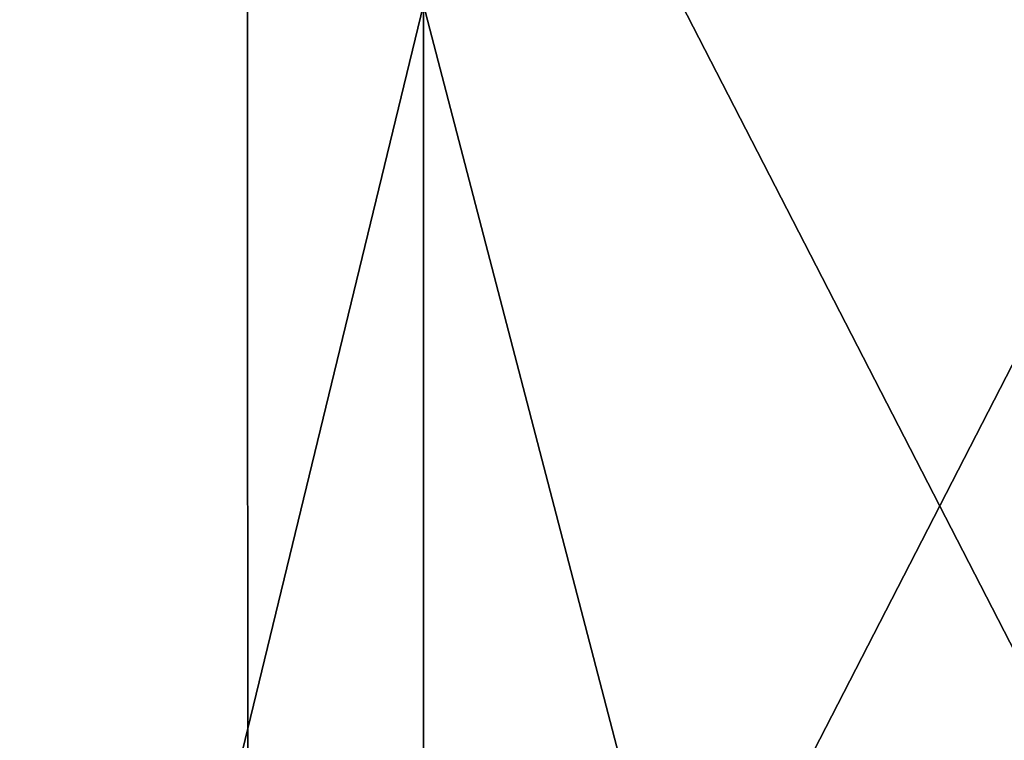
# Model space of a CAD drawing. Units: millimetres. Extents: x -49 to 68, y -2 to 77.
# Drawn here: x -5 to -2, y 5 to 8 of the extents above; entities that cross this region are included whole.
import ezdxf

# ---------------------------------------------------------------- set-up
doc = ezdxf.new("R2010")
doc.units = ezdxf.units.MM
doc.header["$LTSCALE"] = 65.185185
for name, color, linetype in [('4', 7, 'CONTINUOUS'), ('6', 7, 'CONTINUOUS'), ('8', 7, 'CONTINUOUS'), ('9', 7, 'CONTINUOUS')]:
    doc.layers.add(name, color=color, linetype=linetype)

msp = doc.modelspace()

# ---------------------------------------------------------------- linework, layer by layer
at = {"layer": '4', "linetype": 'Continuous'}
for points in [[(-3.8644, 7.8, -11.8858), (-6.2461, 7.8, -10.8258), (-3.8644, -2, -11.8858), (-3.8644, 7.8, -11.8858)], [(-3.8644, -2, -11.8858), (-6.2461, 7.8, -10.8258), (-6.2461, -2, -10.8258), (-3.8644, -2, -11.8858)], [(-1.3107, 7.8, -12.4307), (-3.8644, 7.8, -11.8858), (-1.3107, -2, -12.4307), (-1.3107, 7.8, -12.4307)], [(-1.3107, -2, -12.4307), (-3.8644, 7.8, -11.8858), (-3.8644, -2, -11.8858), (-1.3107, -2, -12.4307)]]:
    msp.add_3dface(points, dxfattribs=at)
at = {"layer": '6', "linetype": 'Continuous'}
for points in [[(-8.7215, 10.5, -23.9622), (-4.428, 10.5, -25.1126), (-8.718, 1.9, -23.9631), (-8.7215, 10.5, -23.9622)], [(-8.718, 1.9, -23.9631), (-4.428, 10.5, -25.1126), (-4.425, 1.9, -25.1122), (-8.718, 1.9, -23.9631)], [(-4.428, 10.5, -25.1126), (0, 10.5, -25.5), (-4.425, 1.9, -25.1122), (-4.428, 10.5, -25.1126)], [(-4.425, 1.9, -25.1122), (0, 10.5, -25.5), (0, 1.9, -25.4989), (-4.425, 1.9, -25.1122)]]:
    msp.add_3dface(points, dxfattribs=at)
at = {"layer": '8', "linetype": 'Continuous'}
for points in [[(-6.2461, 7.8, 10.8258), (-3.8644, 7.8, 11.8858), (-6.2461, -2, 10.8258), (-6.2461, 7.8, 10.8258)], [(-3.8644, 7.8, 11.8858), (-3.8644, -2, 11.8858), (-6.2461, -2, 10.8258), (-3.8644, 7.8, 11.8858)], [(-3.8644, 7.8, 11.8858), (-1.3107, 7.8, 12.4307), (-3.8644, -2, 11.8858), (-3.8644, 7.8, 11.8858)], [(-1.3107, 7.8, 12.4307), (-1.3107, -2, 12.4307), (-3.8644, -2, 11.8858), (-1.3107, 7.8, 12.4307)]]:
    msp.add_3dface(points, dxfattribs=at)
at = {"layer": '9', "linetype": 'Continuous'}
for points in [[(-4.428, 10.5, 25.1126), (-8.7215, 10.5, 23.9622), (-4.425, 1.9, 25.1122), (-4.428, 10.5, 25.1126)], [(-4.425, 1.9, 25.1122), (-8.7215, 10.5, 23.9622), (-8.718, 1.9, 23.9631), (-4.425, 1.9, 25.1122)], [(0, 10.5, 25.5), (-4.428, 10.5, 25.1126), (0, 1.9, 25.4989), (0, 10.5, 25.5)], [(0, 1.9, 25.4989), (-4.428, 10.5, 25.1126), (-4.425, 1.9, 25.1122), (0, 1.9, 25.4989)]]:
    msp.add_3dface(points, dxfattribs=at)

doc.saveas('drawing.dxf')
